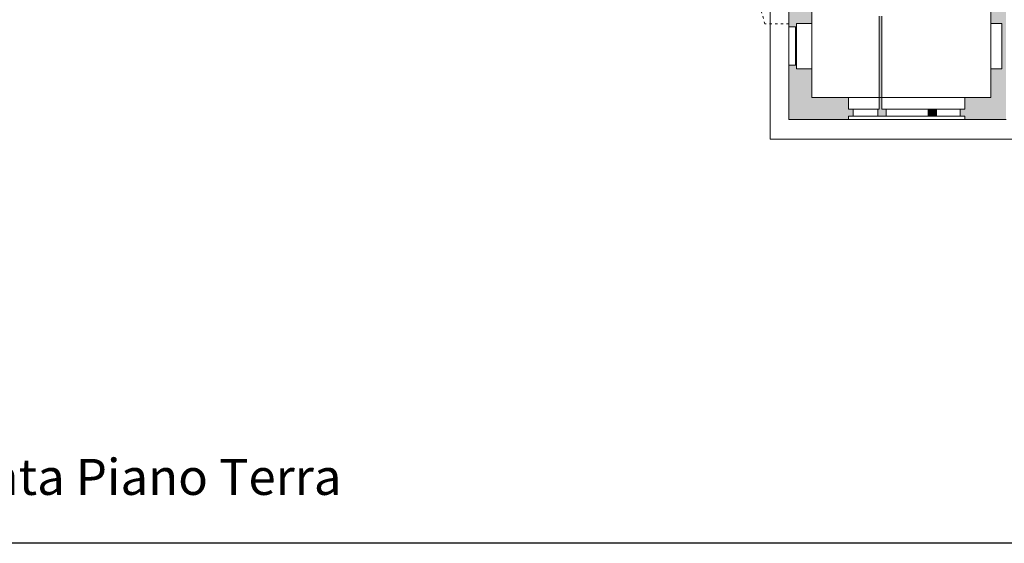
# Model space of a CAD drawing. Units: millimetres. Extents: x 1645 to 2470, y 1679 to 1940.
# Drawn here: x 2085 to 2132, y 1830 to 1854 of the extents above; entities that cross this region are included whole.
import ezdxf

# ---------------------------------------------------------------- set-up
doc = ezdxf.new("R2010")
doc.units = ezdxf.units.MM
doc.linetypes.add('ACAD_ISO03W100', pattern=[30, 12, -18])
doc.layers.add('andamenti', color=5, linetype='Continuous')
doc.layers.add('Campitura principale', color=7, linetype='Continuous')
doc.styles.get("Standard").update_dxf_attribs({"font": 'arial.ttf'})

msp = doc.modelspace()

# ---------------------------------------------------------------- hatches: boundary and pattern name
at = {"layer": 'andamenti', "lineweight": 0, "true_color": 0x000000}
h = msp.add_hatch(color=18, dxfattribs=at)
h.dxf.hatch_style = 1
h.paths.add_polyline_path([(2131.6, 1858.229), (2131.6, 1858.401), (2130.87, 1858.401), (2130.87, 1858.061), (2130.87, 1857.422), (2131.387, 1857.422), (2131.387, 1855.301), (2130.87, 1855.301), (2130.87, 1854.881), (2130.87, 1854.321), (2131.387, 1854.321), (2131.387, 1852.165), (2130.87, 1852.165), (2130.87, 1851.762), (2130.87, 1850.802), (2129.64, 1850.802), (2129.64, 1850.239), (2129.414, 1850.239), (2129.414, 1849.907), (2129.64, 1849.907), (2129.64, 1849.748), (2131.6, 1849.748), (2131.6, 1851.93), (2131.6, 1853.739), (2131.6, 1855.049), (2131.6, 1856.919)])
h = msp.add_hatch(color=18, dxfattribs=at)
h.dxf.hatch_style = 1
h.paths.add_polyline_path([(2122.367, 1855.301), (2121.639, 1855.301), (2121.639, 1855.469), (2121.268, 1855.469), (2121.268, 1855.049), (2121.268, 1854.159), (2121.639, 1854.159), (2121.639, 1854.321), (2122.367, 1854.321)])
h = msp.add_hatch(color=18, dxfattribs=at)
h.dxf.hatch_style = 1
h.paths.add_polyline_path([(2125.5, 1850.239), (2125.5, 1849.907), (2125.9, 1849.907), (2125.9, 1850.239), (2125.684, 1850.239), (2125.684, 1854.669), (2125.56, 1854.669), (2125.56, 1850.239)])
h = msp.add_hatch(color=18, dxfattribs=at)
h.dxf.hatch_style = 1
h.paths.add_polyline_path([(2124.326, 1850.239), (2124.103, 1850.239), (2124.103, 1850.802), (2122.367, 1850.802), (2122.367, 1852.165), (2121.639, 1852.165), (2121.639, 1852.334), (2121.268, 1852.334), (2121.268, 1851.93), (2121.268, 1849.748), (2124.103, 1849.748), (2124.103, 1849.907), (2124.326, 1849.907)])
h = msp.add_hatch(color=18, dxfattribs=at)
h.dxf.hatch_style = 1
h.paths.add_polyline_path([(2128.291, 1850.239), (2127.892, 1850.239), (2127.892, 1849.907), (2128.291, 1849.907)])

# ---------------------------------------------------------------- linework, layer by layer
at = {"color": 18, "lineweight": 9, "true_color": 0x000000}
for p, q in [((2120.381, 1862.042), (2120.381, 1854.295)), ((2124.103, 1849.748), (2129.64, 1849.748))]:
    msp.add_line(p, q, dxfattribs=at)
at = {"color": 18, "lineweight": 0, "true_color": 0x000000}
for p, q in [((2121.58, 1854.159), (2121.58, 1852.334)), ((2121.639, 1854.159), (2121.639, 1852.334)), ((2130.87, 1854.321), (2130.87, 1851.762))]:
    msp.add_line(p, q, dxfattribs=at)
at = {"layer": 'andamenti', "color": 18, "lineweight": 9, "true_color": 0x000000}
for p, q in [((2122.367, 1868.453), (2122.367, 1850.802)), ((2124.103, 1850.802), (2125.684, 1850.802)), ((2125.684, 1850.802), (2130.87, 1850.802))]:
    msp.add_line(p, q, dxfattribs=at)
at = {"layer": 'andamenti', "color": 18, "linetype": 'ACAD_ISO03W100', "lineweight": 0, "ltscale": 0.009, "true_color": 0x000000}
for p, q in [((2120.132, 1854.295), (2118.062, 1861.288)), ((2121.268, 1854.295), (2120.132, 1854.295))]:
    msp.add_line(p, q, dxfattribs=at)
at = {"layer": 'andamenti', "color": 18, "lineweight": 0, "true_color": 0x000000}
for p, q in [((2125.56, 1850.239), (2125.56, 1854.669)), ((2125.684, 1850.239), (2125.684, 1854.669)), ((2130.87, 1854.321), (2131.387, 1854.321)), ((2131.387, 1854.321), (2131.387, 1852.165)), ((2130.87, 1852.165), (2131.387, 1852.165)), ((2122.367, 1850.802), (2124.103, 1850.802)), ((2124.103, 1850.802), (2124.103, 1850.239)), ((2129.64, 1850.802), (2129.64, 1850.239)), ((2124.103, 1850.239), (2124.326, 1850.239)), ((2124.326, 1850.239), (2124.326, 1849.907)), ((2124.326, 1850.239), (2125.56, 1850.239)), ((2125.5, 1849.907), (2125.5, 1850.239)), ((2125.684, 1850.239), (2129.64, 1850.239)), ((2125.9, 1849.907), (2125.9, 1850.239)), ((2127.892, 1849.907), (2127.892, 1850.239)), ((2128.291, 1849.907), (2128.291, 1850.239)), ((2129.414, 1849.907), (2129.414, 1850.239)), ((2124.103, 1849.907), (2124.103, 1849.748)), ((2124.103, 1849.907), (2124.326, 1849.907)), ((2124.326, 1849.907), (2129.64, 1849.907)), ((2129.64, 1849.907), (2129.64, 1849.748))]:
    msp.add_line(p, q, dxfattribs=at)
at = {"layer": 'andamenti', "color": 18, "linetype": 'Continuous', "true_color": 0x000000}
msp.add_line((2187.684, 1829.617), (2077.374, 1829.617), dxfattribs=at)
at = {"layer": 'Campitura principale', "color": 18, "lineweight": 9, "true_color": 0x000000}
for p, q in [((2121.268, 1855.049), (2121.268, 1853.739)), ((2120.381, 1848.821), (2120.381, 1854.295)), ((2121.268, 1851.93), (2121.268, 1853.739)), ((2141.04, 1848.821), (2120.381, 1848.821))]:
    msp.add_line(p, q, dxfattribs=at)
at = {"layer": 'Campitura principale', "color": 18, "lineweight": 0, "true_color": 0x000000}
for p, q in [((2130.87, 1854.321), (2130.87, 1854.881)), ((2121.268, 1854.159), (2121.639, 1854.159)), ((2121.639, 1854.321), (2121.639, 1854.159)), ((2121.639, 1854.321), (2122.367, 1854.321)), ((2121.268, 1852.334), (2121.639, 1852.334)), ((2121.639, 1852.334), (2121.639, 1852.165)), ((2121.639, 1852.165), (2122.367, 1852.165)), ((2130.87, 1852.165), (2130.87, 1851.762)), ((2121.268, 1851.93), (2121.268, 1849.748)), ((2130.87, 1850.802), (2130.87, 1851.762)), ((2121.268, 1849.748), (2124.103, 1849.748)), ((2129.64, 1849.748), (2131.6, 1849.748))]:
    msp.add_line(p, q, dxfattribs=at)

# ---------------------------------------------------------------- texts
at = {"color": 18, "lineweight": 0, "true_color": 0x000000, "insert": (2078.064, 1833.63), "char_height": 1.71395, "attachment_point": 1}
msp.add_mtext_dynamic_manual_height_columns('\\pxi-3,l4,t4;Pianta Piano Terra', width=52.9539, gutter_width=11.358, heights=[3.742], dxfattribs=at)

doc.saveas('drawing.dxf')
